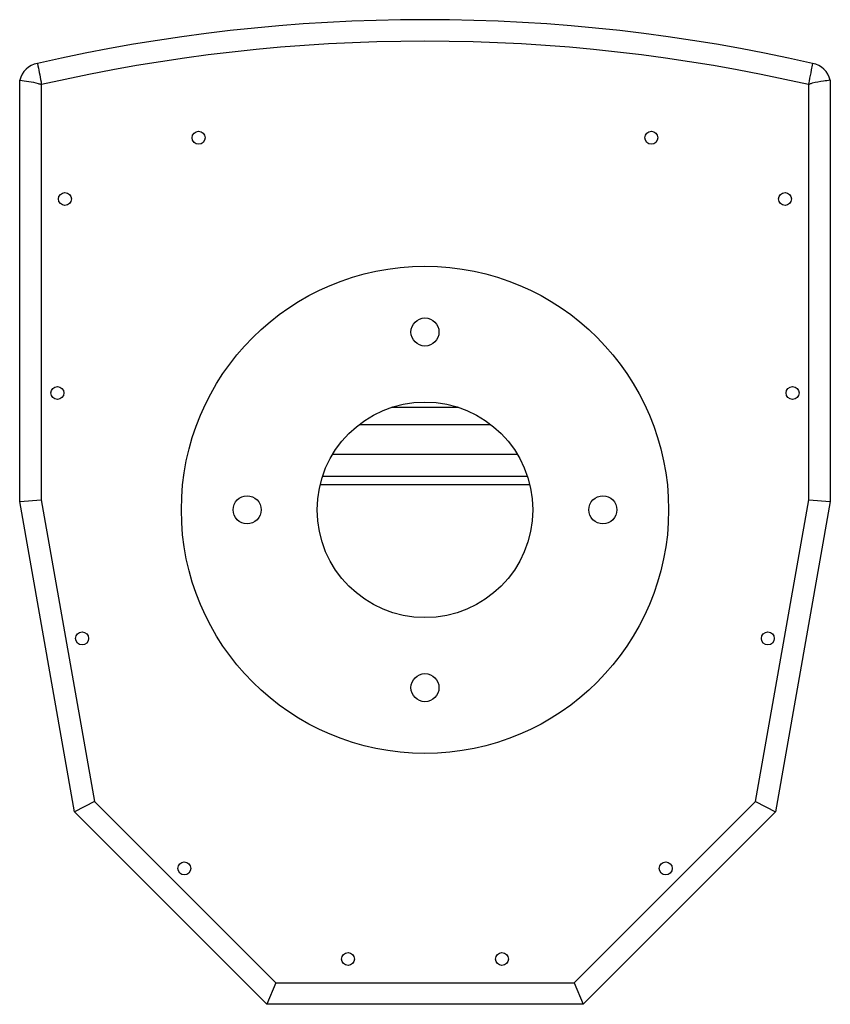
# Model space of a CAD drawing. Units: millimetres. Extents: x -331 to 1081, y -971 to 458.
# Drawn here: x 99 to 287, y -971 to -743 of the extents above; entities that cross this region are included whole.
import ezdxf

# ---------------------------------------------------------------- set-up
doc = ezdxf.new("R2010")
doc.units = ezdxf.units.MM

msp = doc.modelspace()

# ---------------------------------------------------------------- linework, layer by layer
at = {"color": 7, "linetype": 'Continuous', "lineweight": 25}
for p, q in [((98.5, -854.34), (98.5, -756.6)), ((103.5, -757.62), (103.5, -853.9)), ((281.5, -853.9), (281.5, -757.62)), ((286.5, -756.6), (286.5, -854.34)), ((184.86, -832.44), (200.15, -832.44)), ((177.24, -836.44), (207.76, -836.44)), ((213.78, -843.44), (171.18, -843.44)), ((216.82, -850.44), (168.19, -850.44)), ((98.5, -854.34), (103.5, -853.9)), ((103.5, -853.9), (115.85, -923.9)), ((269.16, -923.9), (281.5, -853.9)), ((281.5, -853.9), (286.5, -854.34)), ((111.2, -926.32), (98.5, -854.34)), ((286.5, -854.34), (273.81, -926.32)), ((115.85, -923.9), (111.2, -926.32)), ((115.85, -923.9), (157.89, -965.94)), ((227.12, -965.94), (269.16, -923.9)), ((269.16, -923.9), (273.81, -926.32)), ((155.81, -970.94), (111.2, -926.32)), ((273.81, -926.32), (229.19, -970.94)), ((157.89, -965.94), (155.81, -970.94)), ((157.89, -965.94), (227.12, -965.94)), ((227.12, -965.94), (229.19, -970.94)), ((229.19, -970.94), (155.81, -970.94))]:
    msp.add_line(p, q, dxfattribs=at)
at = {"color": 8, "linetype": 'Continuous', "lineweight": 25}
msp.add_line((168.75, -848.44), (216.26, -848.44), dxfattribs=at)
at = {"color": 7, "linetype": 'Continuous', "lineweight": 25}
for centre, radius in [((140, -769.94), 1.5), ((245, -769.94), 1.5), ((109, -784.13), 1.5), ((276, -784.13), 1.5), ((192.5, -856.24), 56.5), ((192.5, -814.99), 3.25), ((107.25, -829.13), 1.5), ((277.75, -829.13), 1.5), ((192.5, -856.24), 25), ((151.25, -856.24), 3.25), ((233.75, -856.24), 3.25), ((112.98, -886.07), 1.5), ((272.02, -886.07), 1.5), ((192.5, -897.49), 3.25), ((136.68, -939.43), 1.5), ((248.33, -939.43), 1.5), ((174.65, -960.44), 1.5), ((210.36, -960.44), 1.5)]:
    msp.add_circle(centre, radius, dxfattribs=at)
for centre, radius, start, end in [((192.5, -1145.54), 403, 77.1113, 102.8887), ((192.5, -1145.54), 398, 77.0863, 102.9137), ((103.56, -757.81), 5.2, 100.5115, 166.5046), ((281.45, -757.81), 5.2, 13.4954, 79.4885), ((103.56, -757.81), 0.2, 90.6941, 106.3856), ((281.45, -757.81), 0.2, 73.6144, 89.3059)]:
    msp.add_arc(centre, radius, start, end, dxfattribs=at)
for points, knots in [([(102.61, -752.7), (102.91, -754.1), (103.27, -755.73), (103.52, -757.38), (103.56, -757.61)], [0, 0, 0, 0, 0.861279, 1, 1, 1, 1]), ([(282.4, -752.7), (282.29, -753.2), (282.01, -754.56), (281.7, -756.14), (281.49, -757.28), (281.46, -757.56), (281.45, -757.61)], [0, 0, 0, 0, 0.304329, 0.834358, 0.966872, 1, 1, 1, 1]), ([(98.5, -756.6), (99.22, -756.7), (100.65, -756.89), (102.34, -757.1), (103.26, -757.51), (103.5, -757.62)], [0, 0, 0, 0, 0.425506, 0.851718, 1, 1, 1, 1]), ([(286.5, -756.6), (285.98, -756.66), (284.57, -756.84), (282.96, -757.11), (281.81, -757.43), (281.55, -757.59), (281.5, -757.62)], [0, 0, 0, 0, 0.311135, 0.835691, 0.967164, 1, 1, 1, 1])]:
    msp.add_open_spline(points, degree=3, knots=knots, dxfattribs=at)

doc.saveas('drawing.dxf')
